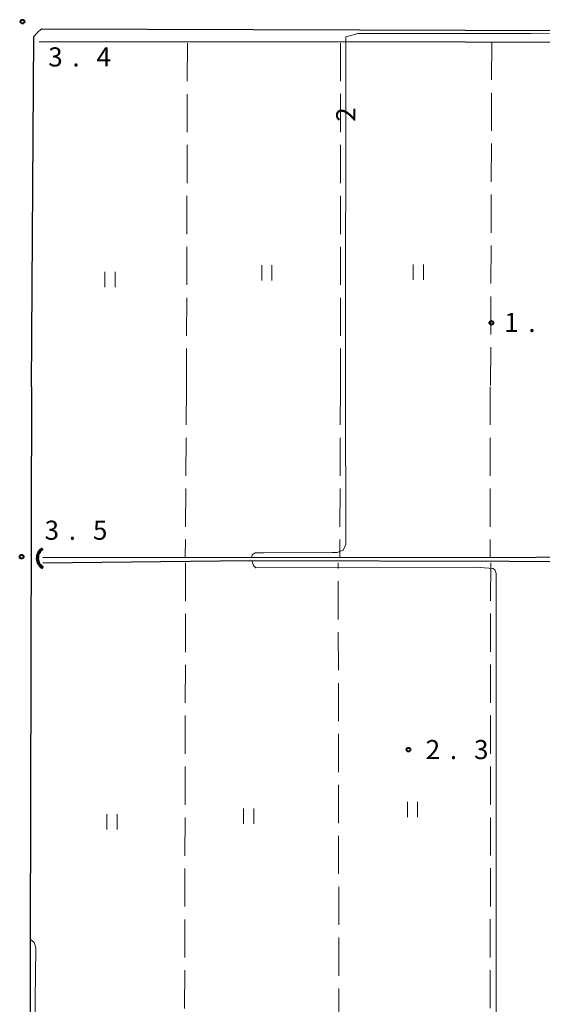
# Model space of a CAD drawing. Units: metres. Extents: x -72000 to -70000, y 36000 to 37500.
# Drawn here: x -71633 to -71531, y 36726 to 36920 of the extents above; entities that cross this region are included whole.
import ezdxf

# ---------------------------------------------------------------- set-up
doc = ezdxf.new("R2010")
doc.units = ezdxf.units.M
doc.linetypes.add('26302', pattern=[10, 7.5, -2.5])
doc.linetypes.add('27103', pattern=[26.25, 25, -1.25])
for name, color, linetype, lineweight in [('210100_道路縁(街区線)', 7, 'Continuous', 30), ('421900_坑口', 7, 'Continuous', 30), ('510100_河川', 7, 'Continuous', 30), ('510200_細流', 7, 'Continuous', 30), ('630200_耕地界', 7, 'Continuous', 30), ('631100_田', 7, 'Continuous', 13), ('710100_等高線(計曲線)', 7, 'Continuous', 40), ('710200_等高線(主曲線)', 7, 'Continuous', 13), ('710300_等高線(補助曲線)', 7, 'Continuous', 13), ('731200_図化機測定による標高点', 7, 'Continuous', 40)]:
    doc.layers.add(name, color=color, linetype=linetype, lineweight=lineweight)
doc.styles.add('Style-WORKING', font='MS Gothic.ttf')
doc.linetypes.add('25102', pattern='A,0,[39,dgnlstyle-dm2500.shx,S=0.015,R=0,X=0,Y=0],-1.875,[40,dgnlstyle-dm2500.shx,S=0.015,R=0,X=0,Y=0],-1.875', length=3.75)

msp = doc.modelspace()

# ---------------------------------------------------------------- linework, layer by layer
at = {"layer": '210100_道路縁(街区線)', "linetype": 'Continuous', "lineweight": 30, "flags": 128}
for points in [[(-71631.13, 36847.6), (-71630.66, 36916.38), (-71629.98, 36917.14), (-71629.19, 36917.89), (-71525.02, 36917.57), (-71377.79, 36917.17)], [(-71631.13, 36847.6), (-71631.49, 36711.12), (-71630.46, 36710.18), (-71497.33, 36710.07), (-71494.37, 36710.99), (-71489.28, 36724.12), (-71485.24, 36734.72), (-71479.58, 36746.79), (-71473.54, 36757.27), (-71467.27, 36767.58), (-71461.42, 36776.77), (-71454.23, 36787.13), (-71446.07, 36798.24), (-71439.08, 36806.84), (-71435.44, 36811)]]:
    msp.add_lwpolyline(points, dxfattribs=at)
at = {"layer": '421900_坑口', "linetype": 'Continuous', "lineweight": 70}
msp.add_arc((-71627.838, 36813.953), 2.165, 121.71763, 241.71909, dxfattribs=at)
at = {"layer": '510100_河川', "linetype": 'Continuous', "lineweight": 30, "flags": 128}
for points in [[(-71628.93, 36814.1), (-71435.27, 36814.2)], [(-71628.93, 36813), (-71588.31, 36813.48), (-71435.27, 36813.1)]]:
    msp.add_lwpolyline(points, dxfattribs=at)
at = {"layer": '510200_細流', "linetype": '25102', "lineweight": 30, "flags": 128}
msp.add_lwpolyline([(-71629.62, 36915.41), (-71378.54, 36915.22)], dxfattribs=at)
at = {"layer": '630200_耕地界', "linetype": '26302', "lineweight": 13, "flags": 128}
for points in [[(-71600.52, 36915.09), (-71600.69, 36847.6)], [(-71570.45, 36847.6), (-71570.44, 36915.09)], [(-71540.72, 36915.35), (-71540.94, 36847.6)], [(-71600.69, 36847.6), (-71600.93, 36814.12)], [(-71570.45, 36847.6), (-71570.58, 36814.13)], [(-71541.03, 36847.6), (-71541.05, 36814.15)], [(-71600.86, 36813.02), (-71601.1, 36711.99)], [(-71570.74, 36711.93), (-71570.89, 36813.03)], [(-71540.93, 36813.05), (-71541.03, 36711.88)]]:
    msp.add_lwpolyline(points, dxfattribs=at)
at = {"layer": '631100_田', "linetype": 'Continuous', "lineweight": 13}
for p, q in [((-71585.9, 36868.48), (-71585.9, 36871.48)), ((-71583.9, 36868.48), (-71583.9, 36871.48)), ((-71556.14, 36868.63), (-71556.14, 36871.63)), ((-71554.14, 36868.63), (-71554.14, 36871.63)), ((-71616.72, 36867.16), (-71616.72, 36870.16)), ((-71614.72, 36867.16), (-71614.72, 36870.16)), ((-71589.48, 36761.78), (-71589.48, 36764.78)), ((-71587.48, 36761.78), (-71587.48, 36764.78)), ((-71557.28, 36763.12), (-71557.28, 36766.12)), ((-71555.28, 36763.12), (-71555.28, 36766.12)), ((-71616.34, 36760.67), (-71616.34, 36763.67)), ((-71614.34, 36760.67), (-71614.34, 36763.67))]:
    msp.add_line(p, q, dxfattribs=at)
at = {"layer": '710200_等高線(主曲線)', "linetype": 'Continuous', "lineweight": 13, "elevation": 2, "flags": 128}
for points in [[(-71587.83, 36814.12), (-71587.81, 36814.59), (-71587.2, 36814.99), (-71585.49, 36814.99), (-71572.11, 36815.08), (-71571.06, 36815.08), (-71569.89, 36815.55), (-71569.42, 36816.6), (-71569.47, 36847.6), (-71569.39, 36916.33), (-71567.01, 36916.97), (-71533.03, 36916.99), (-71519.52, 36916.87)], [(-71587.85, 36813.48), (-71587.67, 36812.91), (-71587.51, 36812.48), (-71587.1, 36812.06), (-71543.87, 36812.17), (-71540.46, 36811.94), (-71540.09, 36811.68), (-71539.88, 36810.94), (-71539.87, 36712.17), (-71539.58, 36711.28), (-71539.15, 36711.05), (-71538.14, 36710.97), (-71497.63, 36710.83), (-71496.3, 36711.13), (-71495.52, 36711.69), (-71494.69, 36713.22), (-71489.8, 36726.46), (-71489.1, 36726.96), (-71488.19, 36726.96)]]:
    msp.add_lwpolyline(points, dxfattribs=at)
at = {"layer": '710300_等高線(補助曲線)', "linetype": '27103', "lineweight": 13, "elevation": 3, "flags": 128}
msp.add_lwpolyline([(-71631.42, 36739.13), (-71630.6, 36738.5), (-71630.28, 36737.45), (-71630.48, 36720.61), (-71630.4, 36715.33), (-71630.56, 36711.96), (-71630.1, 36711.39), (-71629.38, 36711.21), (-71628.38, 36711.03), (-71616.69, 36711.07), (-71616.14, 36710.81), (-71615.83, 36710.17)], dxfattribs=at)
at = {"layer": '731200_図化機測定による標高点', "linetype": 'Continuous', "lineweight": 40}
for centre in [(-71632.9, 36919.31, 3.37), (-71540.79, 36860.15, 1.84), (-71633.09, 36814.23, 3.51), (-71557.08, 36776.36, 2.27)]:
    msp.add_circle(centre, 0.375, dxfattribs=at)

# ---------------------------------------------------------------- texts
at = {"layer": '710100_等高線(計曲線)', "linetype": 'Continuous', "lineweight": 40, "style": 'Style-WORKING'}
msp.add_text('2', height=3.75, rotation=90, dxfattribs=at).set_placement((-71567.53, 36899.65, -9.999))
at = {"layer": '731200_図化機測定による標高点', "linetype": 'Continuous', "lineweight": 40, "style": 'Style-WORKING'}
for s, p in [('3', (-71627.86, 36910.5, -9.999)), ('4', (-71618.36, 36910.5, -9.999)), ('.', (-71623.11, 36910.5, -9.999)), ('1', (-71538.29, 36858.35, -9.999)), ('.', (-71533.54, 36858.35, -9.999)), ('3', (-71628.57, 36817.56, -9.999)), ('5', (-71619.07, 36817.56, -9.999)), ('.', (-71623.82, 36817.56, -9.999)), ('2', (-71553.7, 36774.49, -9.999)), ('3', (-71544.2, 36774.49, -9.999)), ('.', (-71548.95, 36774.49, -9.999))]:
    msp.add_text(s, height=3.75, dxfattribs=at).set_placement(p)

doc.saveas('drawing.dxf')
